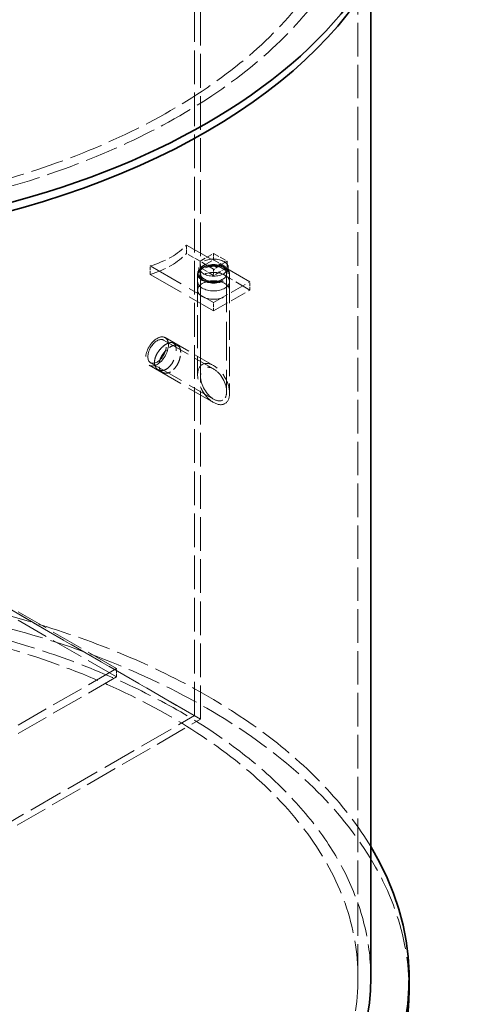
# Model space of a CAD drawing. Units: millimetres. Extents: x 0 to 4804, y 0 to 2970.
# Drawn here: x 3453 to 3746, y 1728 to 2370 of the extents above; entities that cross this region are included whole.
import ezdxf

# ---------------------------------------------------------------- set-up
doc = ezdxf.new("R2010")
doc.units = ezdxf.units.MM
doc.header["$LTSCALE"] = 10
doc.linetypes.add('DASHED', pattern=[0.2068, 0.1655, -0.0413])
doc.layers.add('Hidden (ISO)', color=1, linetype='DASHED', lineweight=18, true_color=0xff0000)
doc.layers.add('Visible (ISO)', color=7, linetype='Continuous', lineweight=35)

msp = doc.modelspace()

# ---------------------------------------------------------------- linework, layer by layer
at = {"layer": 'Hidden (ISO)', "ltscale": 13.187973}
msp.add_line((3673.001, 1745.704), (3673.001, 2480.55), dxfattribs=at)
at = {"layer": 'Hidden (ISO)', "ltscale": 13.259495}
for p, q in [((3566.405, 1916.417), (3566.405, 2386.583)), ((3570.488, 1914.059), (3570.488, 2384.225))]:
    msp.add_line(p, q, dxfattribs=at)
at = {"layer": 'Hidden (ISO)', "ltscale": 1.269084}
for p, q in [((3561.274, 2217.4), (3561.274, 2222.844)), ((3537.704, 2203.792), (3537.704, 2209.235)), ((3568.535, 2193.586), (3568.535, 2199.029)), ((3589.368, 2193.586), (3589.368, 2199.029)), ((3602.522, 2193.586), (3602.522, 2199.029)), ((3578.952, 2179.978), (3578.952, 2185.421)), ((3515.607, 1941.663), (3515.607, 1947.106))]:
    msp.add_line(p, q, dxfattribs=at)
at = {"layer": 'Hidden (ISO)', "ltscale": 14.103804}
for p, q in [((3602.522, 2199.029), (3561.274, 2222.844)), ((3537.704, 2209.235), (3578.952, 2185.421)), ((3537.704, 2203.792), (3578.952, 2179.978))]:
    msp.add_line(p, q, dxfattribs=at)
at = {"layer": 'Hidden (ISO)', "ltscale": 2.379619}
for p, q in [((3570.113, 2212.297), (3561.274, 2217.4)), ((3570.113, 2212.297), (3578.952, 2217.4)), ((3570.113, 2208.215), (3578.952, 2213.318)), ((3578.952, 2207.194), (3570.113, 2212.297)), ((3578.952, 2217.4), (3587.791, 2212.297)), ((3578.952, 2213.318), (3587.791, 2208.215)), ((3587.791, 2212.297), (3578.952, 2207.194)), ((3578.952, 2203.112), (3570.113, 2208.215)), ((3587.791, 2208.215), (3578.952, 2203.112))]:
    msp.add_line(p, q, dxfattribs=at)
at = {"layer": 'Hidden (ISO)', "ltscale": 0.951788}
for p, q in [((3570.113, 2212.297), (3570.113, 2208.215)), ((3578.952, 2217.4), (3578.952, 2213.318)), ((3587.791, 2212.297), (3587.791, 2208.215)), ((3569.368, 2208.215), (3569.368, 2204.132)), ((3578.952, 2207.194), (3578.952, 2203.112)), ((3588.535, 2208.215), (3588.535, 2204.132))]:
    msp.add_line(p, q, dxfattribs=at)
at = {"layer": 'Hidden (ISO)', "ltscale": 6.345819}
for p, q in [((3602.522, 2193.586), (3578.952, 2207.194)), ((3578.952, 2185.421), (3602.522, 2199.029)), ((3578.952, 2179.978), (3602.522, 2193.586))]:
    msp.add_line(p, q, dxfattribs=at)
at = {"layer": 'Hidden (ISO)', "ltscale": 12.983715}
msp.add_line((3568.535, 2204.132), (3568.535, 2138.363), dxfattribs=at)
at = {"layer": 'Hidden (ISO)', "ltscale": 13.202169}
msp.add_line((3570.452, 2204.132), (3570.452, 2137.256), dxfattribs=at)
at = {"layer": 'Hidden (ISO)', "ltscale": 15.139761}
msp.add_line((3587.452, 2204.132), (3587.452, 2127.441), dxfattribs=at)
at = {"layer": 'Hidden (ISO)', "ltscale": 11.518661}
msp.add_line((3589.368, 2204.132), (3589.368, 2126.335), dxfattribs=at)
at = {"layer": 'Hidden (ISO)', "ltscale": 11.139489}
msp.add_line((3546.373, 2160.973), (3578.952, 2142.164), dxfattribs=at)
at = {"layer": 'Hidden (ISO)', "ltscale": 10.811808}
msp.add_line((3547.332, 2162.633), (3578.952, 2144.377), dxfattribs=at)
at = {"layer": 'Hidden (ISO)', "ltscale": 0.781975}
for p, q in [((3555.696, 2157.322), (3552.791, 2158.999)), ((3545.696, 2140.002), (3542.791, 2141.679))]:
    msp.add_line(p, q, dxfattribs=at)
at = {"layer": 'Hidden (ISO)', "ltscale": 14.373556}
msp.add_line((3536.915, 2144.591), (3578.952, 2120.321), dxfattribs=at)
at = {"layer": 'Hidden (ISO)', "ltscale": 14.045876}
msp.add_line((3537.873, 2146.25), (3578.952, 2122.534), dxfattribs=at)
at = {"layer": 'Hidden (ISO)', "ltscale": 12.760585}
for p, q in [((3515.607, 1947.106), (3291.69, 2076.385)), ((3515.607, 1941.663), (3291.69, 2070.941)), ((3291.69, 1817.827), (3515.607, 1947.106)), ((3291.69, 1812.384), (3515.607, 1941.663))]:
    msp.add_line(p, q, dxfattribs=at)
at = {"layer": 'Hidden (ISO)', "ltscale": 13.683637}
for p, q in [((3437.155, 1991.039), (3570.488, 1914.059)), ((3570.488, 1914.059), (3437.155, 1991.039))]:
    msp.add_line(p, q, dxfattribs=at)
at = {"layer": 'Hidden (ISO)', "ltscale": 13.418976}
msp.add_line((3291.69, 1757.81), (3566.405, 1916.417), dxfattribs=at)
at = {"layer": 'Hidden (ISO)', "ltscale": 12.710539}
msp.add_line((3291.69, 1753.095), (3570.488, 1914.059), dxfattribs=at)
at = {"layer": 'Hidden (ISO)', "ltscale": 13.043167}
msp.add_ellipse((3256.334, 2480.55), major_axis=(425, 0), ratio=0.5773503, dxfattribs=at)
at = {"layer": 'Hidden (ISO)', "ltscale": 13.051077}
for centre in [(3256.334, 2480.55), (3256.334, 1745.704)]:
    msp.add_ellipse(centre, major_axis=(416.667, 0), ratio=0.5773503, dxfattribs=at)
at = {"layer": 'Hidden (ISO)', "ltscale": 13.173775}
msp.add_ellipse((3291.69, 2485.994), major_axis=(-190.833, 0), ratio=0.5773503, start_param=0.7871435, end_param=7.0685835, dxfattribs=at)
at = {"layer": 'Hidden (ISO)', "ltscale": 13.12695}
msp.add_ellipse((3291.69, 2485.994), major_axis=(-185.833, 0), ratio=0.5773503, start_param=0.7871435, end_param=7.0685835, dxfattribs=at)
at = {"layer": 'Hidden (ISO)', "ltscale": 6.440583}
for centre in [(3511.089, 2238.21), (3511.089, 2232.766)]:
    msp.add_ellipse(centre, major_axis=(-56.806, 0), ratio=0.5773503, start_param=2.0584146, end_param=2.6539744, dxfattribs=at)
at = {"layer": 'Hidden (ISO)', "ltscale": 14.558476}
for centre, major_axis in [((3578.952, 2208.215), (9.583, 0)), ((3578.952, 2204.132), (-9.583, 0))]:
    msp.add_ellipse(centre, major_axis=major_axis, ratio=0.5773503, dxfattribs=at)
at = {"layer": 'Hidden (ISO)', "ltscale": 15.824431}
for centre, major_axis in [((3578.952, 2204.132), (-10.417, 0)), ((3578.952, 2199.029), (10.417, 0)), ((3578.952, 2193.586), (-10.417, 0)), ((3542.123, 2153.612), (5.208, 9.021))]:
    msp.add_ellipse(centre, major_axis=major_axis, ratio=0.5773503, dxfattribs=at)
at = {"layer": 'Hidden (ISO)', "ltscale": 12.912736}
for centre, major_axis in [((3578.952, 2204.132), (8.5, 0)), ((3542.123, 2153.612), (-4.25, -7.361))]:
    msp.add_ellipse(centre, major_axis=major_axis, ratio=0.5773503, dxfattribs=at)
at = {"layer": 'Hidden (ISO)', "ltscale": 12.82841}
msp.add_ellipse((3578.952, 2132.349), major_axis=(7.366, -12.758), ratio=0.5773503, dxfattribs=at)
msp.add_ellipse((3578.952, 2132.349), major_axis=(7.366, -12.758), ratio=0.5773503, dxfattribs=at)
at = {"layer": 'Hidden (ISO)', "ltscale": 15.701974}
msp.add_ellipse((3578.952, 2132.349), major_axis=(6.01, -10.41), ratio=0.5773503, dxfattribs=at)
msp.add_ellipse((3578.952, 2132.349), major_axis=(6.01, -10.41), ratio=0.5773503, dxfattribs=at)
at = {"layer": 'Hidden (ISO)', "ltscale": 13.14645}
msp.add_ellipse((3256.334, 1737.539), major_axis=(-450, 0), ratio=0.5773503, start_param=3.1415927, end_param=6.2831853, dxfattribs=at)
at = {"layer": 'Hidden (ISO)', "ltscale": 13.118721}
msp.add_ellipse((3256.334, 1745.704), major_axis=(-450, 0), ratio=0.5773503, start_param=3.4764888, end_param=5.9482891, dxfattribs=at)
at = {"layer": 'Hidden (ISO)', "ltscale": 13.176261}
msp.add_ellipse((3256.334, 1745.704), major_axis=(425, 0), ratio=0.5773503, start_param=0, end_param=3.1415927, dxfattribs=at)
at = {"layer": 'Hidden (ISO)', "ltscale": 15.213774}
msp.add_open_spline([(3540.435, 2146.421), (3540.435, 2145.394), (3540.643, 2144.385), (3541.473, 2142.729), (3542.093, 2142.082), (3543.49, 2141.276), (3544.359, 2141.062), (3546.208, 2141.173), (3547.185, 2141.497), (3548.964, 2142.524), (3549.882, 2143.294), (3551.517, 2145.195), (3552.236, 2146.325), (3553.347, 2148.579), (3553.815, 2149.854), (3554.429, 2152.345), (3554.577, 2153.559), (3554.577, 2155.613), (3554.429, 2156.588), (3553.815, 2158.12), (3553.347, 2158.679), (3552.236, 2159.32), (3551.517, 2159.446), (3549.882, 2159.213), (3548.964, 2158.854), (3547.185, 2157.827), (3546.208, 2157.091), (3544.359, 2155.313), (3543.49, 2154.271), (3542.093, 2152.181), (3541.473, 2150.994), (3540.643, 2148.628), (3540.435, 2147.448), (3540.435, 2146.421)], degree=3, knots=[0, 0, 0, 0, 0.4528641, 0.4528641, 0.9057283, 0.9057283, 1.3585822, 1.3585822, 1.8114362, 1.8114362, 2.2642901, 2.2642901, 2.7171441, 2.7171441, 3.1700082, 3.1700082, 3.6228724, 3.6228724, 4.0757365, 4.0757365, 4.5286007, 4.5286007, 4.9814546, 4.9814546, 5.4343086, 5.4343086, 5.8871625, 5.8871625, 6.3400165, 6.3400165, 6.7928806, 6.7928806, 7.2457448, 7.2457448, 7.2457448, 7.2457448], dxfattribs=at)
at = {"layer": 'Hidden (ISO)', "ltscale": 5.988418}
for points, knots in [([(3550.962, 2140.344), (3550.073, 2139.83), (3549.097, 2139.505), (3547.255, 2139.391), (3546.39, 2139.601), (3545.002, 2140.402), (3544.387, 2141.047), (3543.564, 2142.699), (3543.358, 2143.707), (3543.358, 2144.734), (3543.358, 2145.761), (3543.564, 2146.942), (3544.387, 2149.311), (3545.002, 2150.501), (3546.39, 2152.596), (3547.255, 2153.642), (3549.097, 2155.423), (3550.073, 2156.16), (3550.962, 2156.673)], [5.4331056, 5.4331056, 5.4331056, 5.4331056, 5.8858604, 5.8858604, 6.3386153, 6.3386153, 6.791378, 6.791378, 7.2441408, 7.2441408, 7.2441408, 7.6969035, 7.6969035, 8.1496663, 8.1496663, 8.6024211, 8.6024211, 9.055176, 9.055176, 9.055176, 9.055176]), ([(3550.962, 2156.673), (3551.851, 2157.187), (3552.771, 2157.545), (3554.413, 2157.774), (3555.136, 2157.646), (3556.256, 2156.999), (3556.729, 2156.437), (3557.35, 2154.901), (3557.5, 2153.926), (3557.5, 2151.872), (3557.35, 2150.659), (3556.729, 2148.172), (3556.256, 2146.9), (3555.136, 2144.651), (3554.413, 2143.523), (3552.771, 2141.626), (3551.851, 2140.857), (3550.962, 2140.344)], [1.8110352, 1.8110352, 1.8110352, 1.8110352, 2.26379, 2.26379, 2.7165449, 2.7165449, 3.1693076, 3.1693076, 3.6220704, 3.6220704, 4.0748331, 4.0748331, 4.5275959, 4.5275959, 4.9803507, 4.9803507, 5.4331056, 5.4331056, 5.4331056, 5.4331056])]:
    msp.add_open_spline(points, degree=3, knots=knots, dxfattribs=at)
at = {"layer": 'Visible (ISO)'}
for p, q in [((3681.334, 1745.704), (3681.334, 2395.159)), ((3706.334, 1737.539), (3706.334, 1745.704))]:
    msp.add_line(p, q, dxfattribs=at)
msp.add_ellipse((3256.334, 2485.994), major_axis=(-450, 0), ratio=0.5773503, dxfattribs=at)
for centre, major_axis, start_param, end_param in [((3256.334, 2480.55), (-450, 0), 0, 3.1415927), ((3256.334, 1745.704), (450, 0), 2.8066965, 6.6180815), ((3256.334, 1745.704), (-425, 0), 0, 3.1415927), ((3256.334, 1737.539), (450, 0), 3.1415927, 6.2831853)]:
    msp.add_ellipse(centre, major_axis=major_axis, ratio=0.5773503, start_param=start_param, end_param=end_param, dxfattribs=at)

doc.saveas('drawing.dxf')
